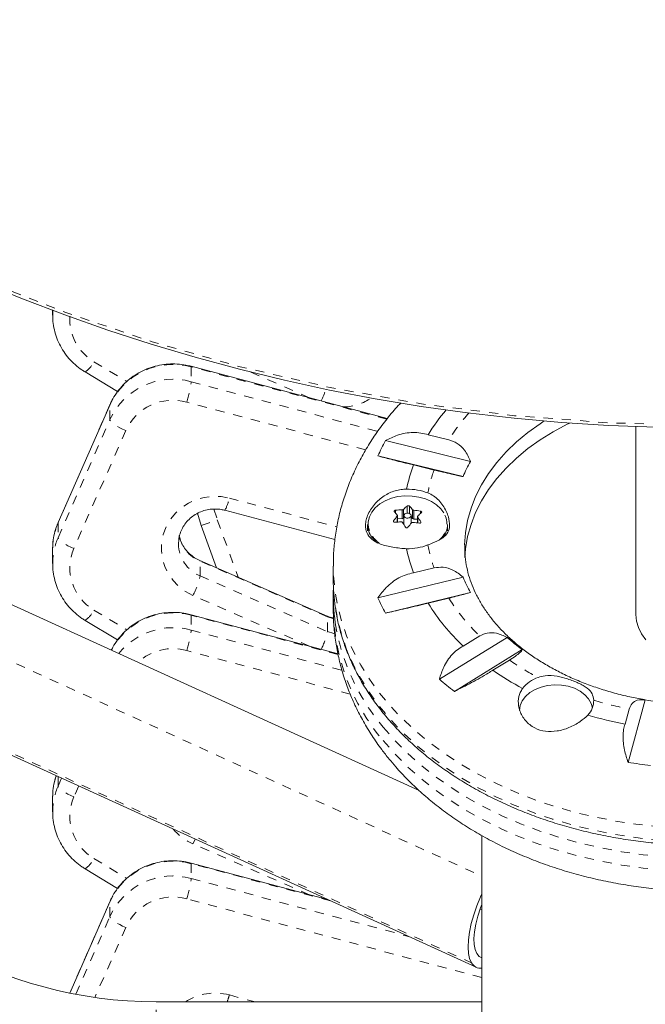
# Model space of a CAD drawing. Extents: x -56 to 577, y -9 to 431.
# Drawn here: x 310 to 317, y 117 to 128 of the extents above; entities that cross this region are included whole.
import ezdxf

# ---------------------------------------------------------------- set-up
doc = ezdxf.new("R2010")
doc.units = 0
doc.header["$LTSCALE"] = 0.125
doc.header["$MEASUREMENT"] = 0
doc.linetypes.add('PHANTOM', pattern=[0.5, 0.25, -0.05, 0.05, -0.05, 0.05, -0.05])
doc.layers.add('CONTOUR', color=7, linetype='CONTINUOUS')

msp = doc.modelspace()

# ---------------------------------------------------------------- linework, layer by layer
at = {"layer": 'CONTOUR', "linetype": 'Continuous', "lineweight": 15}
for p, q in [((310.64594, 124.99192), (310.64594, 124.93489)), ((310.64594, 124.93489), (310.64649, 124.96268)), ((311.00118, 124.31346), (311.35715, 124.09876)), ((314.30839, 123.80282), (312.16136, 124.37526)), ((311.27395, 123.95807), (310.7065, 122.66678)), ((317.0297, 123.71502), (317.0297, 121.65958)), ((314.28789, 123.5622), (315.21905, 123.33549)), ((314.98176, 123.57149), (314.75585, 123.6265)), ((315.13766, 123.16834), (314.2065, 123.39506)), ((314.5947, 123.29555), (314.82061, 123.24054)), ((314.65657, 119.73376), (307.09236, 123.18402)), ((312.27181, 122.63189), (312.22972, 122.76706)), ((312.53128, 122.79988), (313.73565, 122.47877)), ((314.41921, 122.67129), (314.41921, 122.74168)), ((314.41921, 122.71003), (314.47171, 122.70802)), ((314.48565, 122.71302), (314.49063, 122.71842)), ((314.49063, 122.74162), (314.49063, 122.64201)), ((314.56876, 122.65707), (314.56876, 122.74162)), ((314.56876, 122.73149), (314.58473, 122.70922)), ((314.59782, 122.70319), (314.64018, 122.70156)), ((314.64018, 122.73202), (314.64018, 122.66182)), ((312.43972, 122.17055), (312.27181, 122.63189)), ((314.0922, 122.64457), (314.0922, 122.57656)), ((314.9672, 122.57656), (314.9672, 122.64457)), ((310.64601, 122.38944), (310.64594, 122.37905)), ((310.64594, 122.37905), (310.64594, 122.21729)), ((310.64594, 122.21729), (310.64649, 122.24508)), ((313.65149, 121.64227), (312.25651, 122.25042)), ((313.717, 122.18882), (313.717, 122.04226)), ((314.82061, 122.16979), (314.5947, 122.11479)), ((314.2065, 121.84204), (315.13766, 122.06875)), ((313.717, 121.86548), (313.717, 121.71891)), ((315.21905, 121.90161), (314.28789, 121.67489)), ((314.75585, 121.78384), (314.98176, 121.83884)), ((306.46987, 121.81929), (315.2819, 117.79986)), ((313.76897, 121.22904), (312.16136, 121.65766)), ((311.00118, 121.59586), (311.35715, 121.38116)), ((314.87806, 120.95209), (315.62131, 121.40895)), ((315.3197, 121.42495), (315.13938, 121.31411)), ((315.78532, 121.27553), (315.04207, 120.81867)), ((315.46413, 121.04995), (315.64445, 121.16079)), ((316.54558, 120.66848), (316.5552, 120.64513)), ((316.94412, 120.04216), (317.13203, 120.72574)), ((316.95585, 120.62541), (316.91026, 120.45957)), ((310.64601, 119.67184), (310.64594, 119.66145)), ((310.64594, 119.66145), (310.64594, 119.49969)), ((310.64594, 119.49969), (310.64649, 119.52748)), ((315.3422, 119.23599), (315.3422, 106.45761)), ((313.65557, 118.54168), (312.16136, 118.94006)), ((311.00118, 118.87826), (311.35715, 118.66356)), ((311.27395, 118.52287), (310.83227, 117.5178)), ((311.7797, 117.42171), (315.3422, 117.42171))]:
    msp.add_line(p, q, dxfattribs=at)
at = {"layer": 'CONTOUR', "linetype": 'PHANTOM', "lineweight": 0}
for p, q in [((310.64649, 124.96268), (310.6482, 124.99107)), ((311.09802, 124.42549), (311.45757, 124.20864)), ((312.16295, 124.36867), (312.16295, 124.20691)), ((314.30423, 123.79777), (312.16295, 124.36867)), ((313.45704, 124.02981), (312.78184, 124.32417)), ((312.16295, 124.20691), (314.20344, 123.66288)), ((311.27301, 123.9534), (310.70556, 122.66211)), ((311.27301, 123.9534), (311.27394, 123.95805)), ((311.27301, 123.79164), (311.27301, 123.9534)), ((314.07219, 123.46146), (312.11306, 123.9838)), ((310.70556, 122.50035), (311.27301, 123.79164)), ((311.44561, 123.67235), (310.87815, 122.38106)), ((312.57959, 122.93252), (313.75595, 122.61888)), ((312.41161, 122.81225), (312.448, 122.69567)), ((314.39965, 122.8016), (314.39965, 122.76846)), ((314.47171, 122.70802), (314.47171, 122.80525)), ((314.48565, 122.81025), (314.48565, 122.71302)), ((314.52506, 122.76904), (314.52506, 122.84659)), ((314.55208, 122.84555), (314.55208, 122.76425)), ((314.58473, 122.70922), (314.58473, 122.80645)), ((306.61134, 122.78006), (315.3422, 118.79766)), ((312.448, 122.69567), (312.67673, 122.06722)), ((314.41668, 122.67114), (314.41668, 122.73543)), ((314.59782, 122.80042), (314.59782, 122.70319)), ((314.64187, 122.72681), (314.64187, 122.66158)), ((314.66989, 122.7634), (314.66989, 122.79125)), ((310.70556, 122.66211), (310.7065, 122.66678)), ((310.70556, 122.66211), (310.70556, 122.50035)), ((314.37726, 122.68628), (314.37726, 122.67331)), ((314.67452, 122.66413), (314.67452, 122.67489)), ((312.25872, 122.08186), (312.25872, 122.24362)), ((313.6537, 121.63547), (312.25872, 122.24362)), ((312.25872, 122.08186), (313.6537, 121.47371)), ((306.41751, 121.86804), (315.22954, 117.84862)), ((313.45704, 121.31221), (312.18158, 121.86826)), ((311.09802, 121.70789), (311.45757, 121.49104)), ((312.16295, 121.65107), (312.16295, 121.48931)), ((313.77032, 121.22252), (312.16295, 121.65107)), ((313.6537, 121.47371), (313.6537, 121.63547)), ((312.16295, 121.48931), (313.8133, 121.0493)), ((313.90281, 120.78902), (312.11306, 121.2662)), ((310.70556, 119.88727), (310.70556, 119.78275)), ((310.70556, 119.78275), (310.74382, 119.86981)), ((310.93126, 119.78431), (310.87815, 119.66346)), ((313.45704, 118.59461), (312.18158, 119.15066)), ((311.09802, 118.99029), (311.45757, 118.77344)), ((312.16295, 118.93347), (312.16295, 118.77171)), ((313.68811, 118.52684), (312.16295, 118.93347)), ((312.16295, 118.77171), (314.54168, 118.1375)), ((311.27301, 118.5182), (310.8333, 117.51759)), ((311.27301, 118.5182), (311.27394, 118.52285)), ((311.27301, 118.35644), (311.27301, 118.5182)), ((315.3422, 117.68765), (312.11306, 118.5486)), ((313.58985, 118.57166), (313.58486, 118.56053)), ((315.3422, 118.42789), (315.32306, 118.43662)), ((310.89871, 117.50468), (311.27301, 118.35644)), ((311.44561, 118.23715), (311.10836, 117.46971)), ((311.7797, 116.23421), (311.7797, 117.42171)), ((312.57959, 117.49732), (312.86317, 117.42171))]:
    msp.add_line(p, q, dxfattribs=at)
at = {"layer": 'CONTOUR', "linetype": 'PHANTOM', "lineweight": 0, "flags": 128}
for points in [[(312.16295, 124.36867), (312.16199, 124.37478), (312.16136, 124.37526)], [(311.44561, 123.67235), (311.41194, 123.68709), (311.37956, 123.70312), (311.34972, 123.71984), (311.32357, 123.7366), (311.3021, 123.75276), (311.28615, 123.76768), (311.27633, 123.78082), (311.27301, 123.79164)], [(312.18158, 121.86826), (312.10073, 121.91118), (312.02783, 121.96581), (311.96468, 122.03079), (311.91284, 122.10451), (311.87359, 122.18517), (311.8479, 122.27076), (311.8364, 122.35919), (311.83937, 122.44826), (311.85675, 122.53579), (311.88809, 122.61961), (311.93264, 122.69765), (311.98928, 122.768), (312.05663, 122.82891), (312.13302, 122.87889), (312.21657, 122.9167), (312.30522, 122.9414), (312.39678, 122.9524), (312.48899, 122.94941), (312.57959, 122.93252)], [(310.87815, 122.38106), (310.84448, 122.3958), (310.8121, 122.41183), (310.78226, 122.42855), (310.75611, 122.44531), (310.73465, 122.46146), (310.7187, 122.47639), (310.70887, 122.48952), (310.70556, 122.50035)], [(312.25872, 122.24362), (312.25723, 122.24992), (312.25654, 122.25041)], [(321.29809, 120.75244), (321.17281, 120.60891), (321.03584, 120.47083), (320.88764, 120.33866), (320.72872, 120.21288), (320.55964, 120.0939), (320.38098, 119.98215), (320.19335, 119.878), (319.9974, 119.78182), (319.7938, 119.69394), (319.58326, 119.61466), (319.36651, 119.54425), (319.14428, 119.48296), (318.91735, 119.431), (318.6865, 119.38854), (318.45252, 119.35573), (318.21623, 119.3327), (317.97842, 119.3195), (317.73994, 119.3162), (317.50159, 119.3228), (317.2642, 119.33928), (317.02858, 119.36559), (316.79556, 119.40162), (316.56592, 119.44727), (316.34048, 119.50236), (316.11999, 119.56672), (315.90522, 119.64011), (315.69692, 119.7223), (315.4958, 119.81298), (315.30254, 119.91185), (315.11783, 120.01857), (314.9423, 120.13278), (314.77654, 120.25407), (314.62114, 120.38203), (314.47663, 120.51622), (314.3435, 120.65617), (314.22222, 120.80141), (314.1132, 120.95143), (314.01682, 121.10572), (313.93341, 121.26374), (313.86326, 121.42495), (313.80661, 121.58879), (313.76366, 121.7547), (313.73455, 121.92211), (313.71939, 122.09044), (313.717, 122.1882)], [(321.29809, 120.60588), (321.17281, 120.46234), (321.03584, 120.32426), (320.88764, 120.19209), (320.72872, 120.06631), (320.55964, 119.94733), (320.38098, 119.83558), (320.19335, 119.73144), (319.9974, 119.63526), (319.7938, 119.54737), (319.58326, 119.46809), (319.36651, 119.39768), (319.14428, 119.33639), (318.91735, 119.28443), (318.6865, 119.24197), (318.45252, 119.20917), (318.21623, 119.18613), (317.97842, 119.17294), (317.73994, 119.16963), (317.50159, 119.17624), (317.2642, 119.19272), (317.02858, 119.21902), (316.79556, 119.25506), (316.56592, 119.3007), (316.34048, 119.3558), (316.11999, 119.42015), (315.90522, 119.49355), (315.69692, 119.57573), (315.4958, 119.66641), (315.30254, 119.76528), (315.11783, 119.87201), (314.9423, 119.98621), (314.77654, 120.1075), (314.62114, 120.23546), (314.47663, 120.36965), (314.3435, 120.50961), (314.22222, 120.65485), (314.1132, 120.80487), (314.01682, 120.95915), (313.93341, 121.11717), (313.86326, 121.27838), (313.80661, 121.44223), (313.76366, 121.60814), (313.73937, 121.7412)], [(312.16295, 121.65107), (312.16199, 121.65718), (312.16136, 121.65766)], [(313.6537, 121.63547), (313.65221, 121.64176), (313.65149, 121.64227)], [(313.723, 121.61282), (313.72278, 121.61287), (313.6537, 121.63547)], [(314.2613, 120.28253), (314.38658, 120.139), (314.52356, 120.00091), (314.67176, 119.86875), (314.83067, 119.74296), (314.99975, 119.62399), (315.17841, 119.51224), (315.36605, 119.40809), (315.562, 119.31191), (315.76559, 119.22403), (315.97613, 119.14475), (316.19289, 119.07434), (316.41511, 119.01305), (316.64204, 118.96108), (316.87289, 118.91863), (317.10687, 118.88582), (317.34317, 118.86278), (317.58097, 118.84959), (317.81946, 118.84629), (318.05781, 118.85289), (318.2952, 118.86937), (318.53081, 118.89568), (318.76384, 118.93171), (318.99347, 118.97736), (319.21892, 119.03245), (319.4394, 119.09681), (319.65417, 119.1702), (319.86247, 119.25238), (320.0636, 119.34307), (320.25685, 119.44194), (320.44156, 119.54866), (320.6171, 119.66287), (320.78285, 119.78416), (320.93825, 119.91212), (321.08277, 120.04631), (321.2159, 120.18626), (321.33718, 120.3315), (321.4462, 120.48152), (321.54258, 120.63581), (321.62598, 120.79383), (321.69613, 120.95504), (321.75278, 121.11888), (321.79573, 121.28479), (321.82484, 121.4522), (321.84001, 121.62053), (321.84239, 121.71891)], [(314.2613, 120.4291), (314.38658, 120.28557), (314.52356, 120.14748), (314.67176, 120.01532), (314.83067, 119.88953), (314.99975, 119.77056), (315.17841, 119.65881), (315.36605, 119.55466), (315.562, 119.45848), (315.76559, 119.3706), (315.97613, 119.29132), (316.19289, 119.22091), (316.41511, 119.15962), (316.64204, 119.10765), (316.87289, 119.06519), (317.10687, 119.03239), (317.34317, 119.00935), (317.58097, 118.99616), (317.81946, 118.99286), (318.05781, 118.99946), (318.2952, 119.01594), (318.53081, 119.04224), (318.76384, 119.07828), (318.99347, 119.12392), (319.21892, 119.17902), (319.4394, 119.24338), (319.65417, 119.31677), (319.86247, 119.39895), (320.0636, 119.48963), (320.25685, 119.58851), (320.44156, 119.69523), (320.6171, 119.80943), (320.78285, 119.93072), (320.93825, 120.05869), (321.08277, 120.19288), (321.2159, 120.33283), (321.33718, 120.47807), (321.4462, 120.62809), (321.54258, 120.78238), (321.62598, 120.9404), (321.69613, 121.10161), (321.75278, 121.26545), (321.79573, 121.43136), (321.82009, 121.56492)], [(313.6537, 121.47371), (313.72278, 121.45111), (313.7309, 121.44937)], [(310.87815, 119.66346), (310.84448, 119.6782), (310.8121, 119.69423), (310.78226, 119.71095), (310.75611, 119.72771), (310.73465, 119.74386), (310.7187, 119.75879), (310.70887, 119.77192), (310.70556, 119.78275)], [(312.20509, 119.20328), (312.19663, 119.18379), (312.18158, 119.15066)], [(312.16295, 118.93347), (312.16199, 118.93958), (312.16136, 118.94006)], [(311.44561, 118.23715), (311.41194, 118.25189), (311.37956, 118.26792), (311.34972, 118.28464), (311.32357, 118.3014), (311.3021, 118.31756), (311.28615, 118.33248), (311.27633, 118.34562), (311.27301, 118.35644)]]:
    msp.add_lwpolyline(points, dxfattribs=at)
at = {"layer": 'CONTOUR', "linetype": 'Continuous', "lineweight": 15, "flags": 128}
for points in [[(315.15495, 122.42371), (315.16418, 122.55383), (315.18747, 122.68841), (315.2246, 122.82143), (315.27535, 122.95218), (315.33946, 123.07996), (315.4166, 123.20409), (315.50634, 123.3239), (315.60822, 123.43877), (315.72167, 123.54807), (315.84611, 123.65122), (315.98087, 123.74767), (316.02581, 123.77688)], [(315.15631, 122.28499), (315.16418, 122.37706), (315.18747, 122.51164), (315.2246, 122.64465), (315.27535, 122.7754), (315.33946, 122.90318), (315.4166, 123.02731), (315.50634, 123.14712), (315.60822, 123.26199), (315.72167, 123.37129), (315.84611, 123.47444), (315.98087, 123.57089), (316.12522, 123.66014), (316.2784, 123.74169), (316.30509, 123.75467)], [(314.92629, 122.77186), (314.8944, 122.81531), (314.84778, 122.85876), (314.79094, 122.89563), (314.7257, 122.92473), (314.65416, 122.94513), (314.57862, 122.95616), (314.50151, 122.95748), (314.42531, 122.94904), (314.35246, 122.93112), (314.2853, 122.90429), (314.226, 122.86941), (314.17647, 122.8276), (314.13828, 122.78021), (314.11268, 122.72876), (314.10052, 122.67535)], [(314.56453, 122.75412), (314.55512, 122.76259), (314.54183, 122.76787), (314.5267, 122.76916), (314.51202, 122.76625), (314.50004, 122.75959), (314.49257, 122.7502), (314.49075, 122.7395), (314.49486, 122.72912), (314.50428, 122.72065), (314.51756, 122.71536), (314.53269, 122.71408), (314.54737, 122.71699), (314.55936, 122.72364), (314.56683, 122.73304), (314.56864, 122.74374), (314.56453, 122.75412)], [(314.13953, 122.50461), (314.18114, 122.4576), (314.20268, 122.43907)], [(317.13888, 121.38403), (317.09179, 121.44829), (317.05751, 121.5165), (317.03668, 121.58737), (317.0297, 121.65958), (317.0297, 121.65958)], [(315.7547, 120.60845), (315.75471, 120.61029), (315.76243, 120.66379), (315.78433, 120.71528), (315.81961, 120.76291), (315.86701, 120.80496), (315.9248, 120.83991), (315.99091, 120.86649), (316.06293, 120.88375), (316.13827, 120.89105), (316.2142, 120.88814), (316.28799, 120.87513), (316.35695, 120.85247), (316.41861, 120.82099), (316.47072, 120.78184), (316.51142, 120.73641)], [(316.51142, 120.73641), (316.53922, 120.68636), (316.55253, 120.63786)], [(315.3422, 118.60289), (315.32781, 118.57084), (315.28767, 118.47226), (315.25374, 118.37388), (315.22673, 118.2777), (315.20717, 118.18569), (315.19547, 118.09971), (315.19187, 118.02153), (315.19644, 117.95272), (315.20908, 117.89469), (315.22954, 117.84862)], [(315.3422, 118.48867), (315.32742, 118.44897), (315.29824, 118.35858), (315.27633, 118.27124), (315.26222, 118.1891), (315.25626, 118.11417), (315.2586, 118.04831), (315.26917, 117.99313), (315.28772, 117.94999)], [(315.28772, 117.94999), (315.31379, 117.91996), (315.3422, 117.90505)]]:
    msp.add_lwpolyline(points, dxfattribs=at)
at = {"layer": 'CONTOUR', "linetype": 'Continuous', "lineweight": 15}
msp.add_circle((317.7797, 144.06061), 20.35941, dxfattribs=at)
at = {"layer": 'CONTOUR', "linetype": 'PHANTOM', "lineweight": 0}
msp.add_circle((317.7797, 144.06061), 20.3305, dxfattribs=at)
for centre, radius, start, end in [((311.37298, 124.88945), 0.53931, 176.500209, 239.346728), ((310.831, 124.55842), 0.29828, 304.788959, 333.534069), ((311.96155, 123.63906), 0.7569, 74.568651, 155.461434), ((311.96155, 123.4773), 0.7569, 74.568651, 155.461434), ((310.80013, 124.39451), 1.37566, 342.629263, 352.1622), ((312.21035, 124.62355), 1.5111, 335.451018, 340.816672), ((311.96188, 123.43687), 0.56743, 74.548134, 155.481951), ((313.80909, 124.50491), 0.57527, 272.199789, 304.401085), ((316.73609, 122.47895), 2.06671, 137.885631, 148.086513), ((316.33612, 122.69061), 1.61221, 160.055719, 169.299647), ((312.06514, 123.04471), 0.52654, 332.290541, 347.697762), ((303.37176, 147.49536), 26.40838, 289.695172, 290.101712), ((314.72433, 122.6524), 0.23464, 310.264863, 30.604748), ((311.34921, 122.37872), 0.70327, 156.236528, 179.126567), ((314.32876, 122.65455), 0.22918, 174.79292, 217.114616), ((311.34939, 122.2169), 0.70347, 156.238171, 177.704601), ((312.41079, 122.60083), 0.38823, 191.356377, 246.93926), ((314.43101, 122.72883), 0.35555, 216.716657, 238.096377), ((311.36859, 122.16875), 0.53442, 156.592946, 239.58231), ((312.40958, 122.43754), 0.38635, 180.961597, 247.016051), ((316.33612, 122.71973), 1.61221, 190.700353, 199.944281), ((311.40607, 122.26903), 0.87295, 332.670979, 347.619338), ((316.79214, 122.9721), 2.13583, 212.045693, 226.417348), ((310.831, 121.84082), 0.29828, 304.788959, 333.534069), ((311.96167, 120.92024), 0.75804, 74.601938, 152.539825), ((315.99224, 121.75977), 2.2756, 181.028711, 220.478431), ((311.96273, 120.75209), 0.76392, 74.805796, 140.96778), ((316.04238, 121.93543), 2.33266, 189.063061, 220.222639), ((310.80013, 121.67691), 1.37566, 342.629263, 352.1622), ((312.83579, 121.6517), 0.83705, 333.494122, 347.722819), ((311.96302, 120.71099), 0.57513, 74.878121, 132.047799), ((317.36296, 123.6537), 3.02785, 235.419246, 242.358412), ((317.72323, 124.51094), 3.96058, 253.026825, 258.827987), ((311.3484, 119.66121), 0.70247, 160.471195, 179.132687), ((311.34939, 119.4993), 0.70347, 156.238171, 177.704601), ((311.36859, 119.45115), 0.53442, 156.592946, 239.58231), ((312.41454, 119.68755), 0.58526, 219.816168, 246.544222), ((311.7797, 122.14051), 5.9063, 210, 270), ((310.831, 119.12322), 0.29828, 304.788959, 333.534069), ((311.96155, 118.20386), 0.7569, 74.568651, 155.461434), ((311.96155, 118.0421), 0.7569, 74.568651, 155.461434), ((310.80013, 118.95931), 1.37566, 342.629263, 352.1622), ((311.96188, 118.00167), 0.56743, 74.548134, 155.481951), ((312.42325, 116.91383), 0.60407, 75.001229, 122.778666), ((310.87676, 117.97837), 1.76947, 341.663967, 344.224984)]:
    msp.add_arc(centre, radius, start, end, dxfattribs=at)
at = {"layer": 'CONTOUR', "linetype": 'Continuous', "lineweight": 15}
for centre, radius, start, end in [((316.62652, 122.48138), 2.19333, 139.752885, 148.527531), ((316.20033, 122.52754), 2.17439, 151.585974, 156.486235), ((316.22982, 122.68771), 1.74445, 159.607912, 168.672218), ((316.61645, 122.55163), 1.60223, 150.710181, 157.362028), ((314.53201, 122.41352), 0.61696, 69.116003, 91.175817), ((314.49135, 121.70312), 1.1023, 91.020743, 94.771931), ((315.06531, 122.22116), 0.82645, 130.820627, 134.537984), ((313.91178, 122.27773), 0.85581, 38.155759, 41.566812), ((315.44329, 121.87193), 1.34148, 139.932045, 142.62329), ((313.74457, 122.21775), 0.85581, 38.155759, 41.566812), ((314.47307, 122.72616), 0.01819, 265.72665, 313.741147), ((314.59766, 122.72005), 0.01687, 219.956113, 270.546794), ((314.49198, 121.68057), 1.12484, 80.899848, 84.60075), ((313.39425, 121.90594), 1.49345, 30.989482, 33.342558), ((315.22238, 122.14876), 0.82645, 130.820627, 134.537984), ((314.33016, 122.64707), 0.23797, 180.600531, 216.770949), ((314.48121, 121.57073), 1.1023, 91.020743, 94.771931), ((313.22704, 121.84596), 1.49345, 30.989482, 33.342558), ((315.60036, 121.79952), 1.34148, 139.932045, 142.62329), ((314.48184, 121.54818), 1.12484, 80.899848, 84.60075), ((314.72536, 122.64813), 0.24186, 321.476926, 359.158237), ((314.53201, 122.99681), 0.61696, 268.824183, 290.883997), ((316.22982, 122.72263), 1.74445, 191.327782, 200.392088), ((316.61645, 122.68547), 1.60223, 202.637972, 209.289819), ((315.75981, 122.04269), 2.04281, 180.012226, 188.487138), ((315.75432, 121.86548), 2.03731, 177.51349, 188.396394), ((316.20033, 122.70955), 2.17439, 203.513765, 208.414026), ((316.71565, 122.99257), 2.30257, 211.664687, 226.798354), ((317.1883, 123.16781), 2.35564, 228.301861, 233.44603), ((317.31762, 123.70682), 3.2395, 235.099488, 241.852197), ((316.0835, 120.61833), 0.37466, 109.534252, 141.719196), ((316.97664, 123.36447), 3.19744, 228.979314, 232.768577), ((316.33463, 120.71897), 0.23245, 316.513637, 0.96434), ((317.77025, 124.45945), 3.78786, 260.300055, 264.047681), ((317.72287, 124.66843), 4.28658, 253.470288, 259.072341), ((317.7668, 125.11794), 5.14202, 260.793637, 263.554099), ((311.7797, 122.14051), 4.7188, 210, 270), ((315.32902, 117.90385), 0.11378, 209.04031, 276.650743)]:
    msp.add_arc(centre, radius, start, end, dxfattribs=at)
for points, knots in [([(310.64759, 124.96316), (310.64691, 124.93891), (310.64533, 124.88327), (310.65759, 124.79673), (310.6816, 124.70545), (310.71781, 124.618), (310.76513, 124.53582), (310.82289, 124.46021), (310.89021, 124.39256), (310.95116, 124.34477), (310.98969, 124.32065), (311.00118, 124.31346)], [0, 0, 0, 0, 0.09412375, 0.21598532, 0.33781777, 0.4596697, 0.58158732, 0.70361001, 0.82576751, 0.94807843, 1, 1, 1, 1]), ([(312.16136, 124.37526), (312.14258, 124.37982), (312.09247, 124.39197), (312.00889, 124.40176), (311.91184, 124.40152), (311.81555, 124.38891), (311.72168, 124.36435), (311.63183, 124.32817), (311.54749, 124.28099), (311.47012, 124.22359), (311.40096, 124.15696), (311.34137, 124.08217), (311.30014, 124.01467), (311.2804, 123.97201), (311.27395, 123.95807)], [0, 0, 0, 0, 0.05411605, 0.14433258, 0.23463234, 0.32497788, 0.41533675, 0.50568278, 0.59598936, 0.68623065, 0.77638325, 0.86642824, 0.95635322, 1, 1, 1, 1]), ([(314.45893, 123.97706), (314.43887, 123.95592), (314.37406, 123.88762), (314.27559, 123.76553), (314.16394, 123.61189), (314.06468, 123.45335), (313.97739, 123.29101), (313.90248, 123.12538), (313.84003, 122.9571), (313.79022, 122.78676), (313.75283, 122.61496), (313.72876, 122.44223), (313.71715, 122.29974), (313.71822, 122.21503), (313.71855, 122.18809)], [0, 0, 0, 0, 0.042324321, 0.136769403, 0.230639384, 0.323868402, 0.416413161, 0.508257679, 0.599415702, 0.689930666, 0.779873493, 0.86933878, 0.958439962, 1, 1, 1, 1]), ([(314.75585, 123.6265), (314.72917, 123.63378), (314.67507, 123.64856), (314.59004, 123.65317), (314.50393, 123.64477), (314.40041, 123.61941), (314.33094, 123.58409), (314.28789, 123.5622)], [0, 0, 0, 0, 0.17076897, 0.34617918, 0.5234122, 0.70461345, 1, 1, 1, 1]), ([(315.21905, 123.33549), (315.19979, 123.37744), (315.16485, 123.45357), (315.07897, 123.53689), (315.01294, 123.56039), (314.98176, 123.57149)], [0, 0, 0, 0, 0.39329433, 0.71353508, 1, 1, 1, 1]), ([(314.2065, 123.39506), (314.22668, 123.38948), (314.26752, 123.37819), (314.34382, 123.35808), (314.43173, 123.3356), (314.51704, 123.31437), (314.57339, 123.30071), (314.5947, 123.29555)], [0, 0, 0, 0, 0.21304645, 0.43108073, 0.64443776, 0.8655841, 1, 1, 1, 1]), ([(314.82061, 123.24054), (314.85228, 123.23292), (314.91709, 123.21732), (315.00545, 123.19713), (315.07944, 123.18073), (315.11805, 123.17251), (315.13766, 123.16834)], [0, 0, 0, 0, 0.2765173, 0.56581776, 0.77953685, 1, 1, 1, 1]), ([(314.51935, 123.03035), (314.49893, 123.02984), (314.43454, 123.02822), (314.32695, 122.99453), (314.20978, 122.91679), (314.13295, 122.82498), (314.09122, 122.74265), (314.07268, 122.68145), (314.06786, 122.6253), (314.07693, 122.56139), (314.11561, 122.49511), (314.18653, 122.44754), (314.26368, 122.41858), (314.33224, 122.40135), (314.40702, 122.38926), (314.47047, 122.38286), (314.50811, 122.38064), (314.51935, 122.37998)], [0, 0, 0, 0, 0.04255846, 0.13418034, 0.23163442, 0.34014715, 0.39682942, 0.45347013, 0.50496539, 0.55646302, 0.65175832, 0.75385429, 0.81014553, 0.86640925, 0.9215058, 0.97656376, 1, 1, 1, 1]), ([(314.75195, 122.42038), (314.7734, 122.42894), (314.83556, 122.45374), (314.91643, 122.49515), (314.97404, 122.55118), (314.99518, 122.62879), (314.98302, 122.71413), (314.95403, 122.79063), (314.91876, 122.85346), (314.87223, 122.91084), (314.81666, 122.95948), (314.773, 122.98004), (314.75195, 122.98995)], [0, 0, 0, 0, 0.075599545, 0.21907266, 0.365358595, 0.488111206, 0.611250166, 0.688998184, 0.766822525, 0.846437262, 0.925931786, 1, 1, 1, 1]), ([(312.02356, 122.43116), (312.02437, 122.45242), (312.02601, 122.49604), (312.04396, 122.56026), (312.07304, 122.62168), (312.1133, 122.67724), (312.16307, 122.72517), (312.22085, 122.76401), (312.28477, 122.79257), (312.35283, 122.81007), (312.42288, 122.81586), (312.48298, 122.81129), (312.51842, 122.80292), (312.53128, 122.79988)], [0, 0, 0, 0, 0.091995, 0.18873375, 0.28520924, 0.38120719, 0.47662326, 0.57145572, 0.66577399, 0.75968564, 0.85331397, 0.94678757, 1, 1, 1, 1]), ([(314.38487, 122.78557), (314.38423, 122.78653), (314.38295, 122.78845), (314.38323, 122.79188), (314.38516, 122.79523), (314.3886, 122.79816), (314.39312, 122.80036), (314.39701, 122.80133), (314.39919, 122.80155), (314.39965, 122.8016)], [0, 0, 0, 0, 0.16177675, 0.32364591, 0.48328487, 0.64080248, 0.79804278, 0.95691556, 1, 1, 1, 1]), ([(314.47171, 122.80525), (314.47346, 122.80538), (314.47695, 122.80565), (314.48172, 122.80734), (314.48442, 122.80907), (314.48551, 122.81012), (314.48565, 122.81025)], [0, 0, 0, 0, 0.31880728, 0.63766921, 0.95552838, 1, 1, 1, 1]), ([(314.52506, 122.84659), (314.52616, 122.84736), (314.52836, 122.8489), (314.53318, 122.85025), (314.53843, 122.85067), (314.54362, 122.85008), (314.54817, 122.84857), (314.55083, 122.84688), (314.55186, 122.84579), (314.55208, 122.84555)], [0, 0, 0, 0, 0.16177675, 0.32364591, 0.48328487, 0.64080248, 0.79804278, 0.95691556, 1, 1, 1, 1]), ([(314.58473, 122.80645), (314.58567, 122.80549), (314.58754, 122.80357), (314.592, 122.80149), (314.59562, 122.80064), (314.59758, 122.80044), (314.59782, 122.80042)], [0, 0, 0, 0, 0.31880728, 0.63766921, 0.95552838, 1, 1, 1, 1]), ([(314.41668, 122.73543), (314.41748, 122.73661), (314.4191, 122.73896), (314.41942, 122.74273), (314.41849, 122.74519), (314.41763, 122.74633), (314.41752, 122.74647)], [0, 0, 0, 0, 0.31880728, 0.63766921, 0.95552838, 1, 1, 1, 1]), ([(314.64272, 122.73784), (314.64191, 122.73683), (314.64029, 122.7348), (314.63998, 122.73104), (314.6409, 122.72833), (314.64177, 122.72697), (314.64187, 122.72681)], [0, 0, 0, 0, 0.31880728, 0.63766921, 0.95552838, 1, 1, 1, 1]), ([(314.66989, 122.79125), (314.67163, 122.79086), (314.67511, 122.79008), (314.67964, 122.78762), (314.68297, 122.78454), (314.68472, 122.7811), (314.68475, 122.77773), (314.68351, 122.77546), (314.68237, 122.77441), (314.68213, 122.77418)], [0, 0, 0, 0, 0.16177675, 0.32364591, 0.48328487, 0.64080248, 0.79804278, 0.95691556, 1, 1, 1, 1]), ([(310.7065, 122.66678), (310.69917, 122.64902), (310.67983, 122.60211), (310.659, 122.52254), (310.64676, 122.44718), (310.64735, 122.40267), (310.64753, 122.3896)], [0, 0, 0, 0, 0.2014448, 0.53206327, 0.86256168, 1, 1, 1, 1]), ([(314.38951, 122.66921), (314.38777, 122.6692), (314.38428, 122.66917), (314.37975, 122.67087), (314.37643, 122.67365), (314.37467, 122.67727), (314.37465, 122.68131), (314.37588, 122.68437), (314.37702, 122.68594), (314.37726, 122.68628)], [0, 0, 0, 0, 0.16177675, 0.32364591, 0.48328487, 0.64080248, 0.79804278, 0.95691556, 1, 1, 1, 1]), ([(314.47466, 122.66682), (314.47372, 122.66795), (314.47185, 122.67019), (314.46739, 122.67228), (314.46377, 122.67287), (314.46181, 122.67286), (314.46157, 122.67286)], [0, 0, 0, 0, 0.31880728, 0.63766921, 0.95552838, 1, 1, 1, 1]), ([(314.53433, 122.61387), (314.53323, 122.6127), (314.53103, 122.61035), (314.52622, 122.60823), (314.52097, 122.60751), (314.51577, 122.6083), (314.51122, 122.61046), (314.50857, 122.61295), (314.50753, 122.61456), (314.50731, 122.61491)], [0, 0, 0, 0, 0.16177675, 0.32364591, 0.48328487, 0.64080248, 0.79804278, 0.95691556, 1, 1, 1, 1]), ([(314.58768, 122.66803), (314.58594, 122.66806), (314.58245, 122.66811), (314.57767, 122.66643), (314.57498, 122.66444), (314.57388, 122.66318), (314.57375, 122.66303)], [0, 0, 0, 0, 0.31880728, 0.63766921, 0.95552838, 1, 1, 1, 1]), ([(314.67452, 122.67489), (314.67516, 122.67353), (314.67644, 122.67081), (314.67616, 122.66661), (314.67424, 122.66296), (314.67079, 122.66021), (314.66627, 122.65868), (314.66238, 122.65849), (314.66021, 122.6588), (314.65974, 122.65886)], [0, 0, 0, 0, 0.16177675, 0.32364591, 0.48328487, 0.64080248, 0.79804278, 0.95691556, 1, 1, 1, 1]), ([(312.25651, 122.25042), (312.24727, 122.25471), (312.21711, 122.26868), (312.17002, 122.29935), (312.11964, 122.34542), (312.07881, 122.39928), (312.04875, 122.45587), (312.03832, 122.4955), (312.03351, 122.51377)], [0, 0, 0, 0, 0.082868614, 0.270310816, 0.458348812, 0.647340155, 0.837492562, 1, 1, 1, 1]), ([(317.12021, 120.72824), (317.06712, 120.7381), (316.95638, 120.75865), (316.79267, 120.7996), (316.62908, 120.84848), (316.47122, 120.90472), (316.31976, 120.96773), (316.17542, 121.03718), (316.03882, 121.11261), (315.91059, 121.19356), (315.79124, 121.27953), (315.68123, 121.37), (315.58094, 121.46448), (315.49069, 121.56248), (315.4107, 121.66355), (315.34115, 121.76731), (315.28219, 121.87346), (315.23397, 121.98179), (315.19659, 122.09215), (315.17065, 122.20447), (315.15561, 122.31559), (315.15548, 122.38925), (315.15542, 122.42485)], [0, 0, 0, 0, 0.04556823, 0.0950526, 0.14448879, 0.19387402, 0.24320902, 0.29249918, 0.34175608, 0.39099878, 0.44024673, 0.48953791, 0.53892491, 0.58847785, 0.63828701, 0.68846451, 0.73914321, 0.79047009, 0.8425893, 0.89560856, 0.9495447, 1, 1, 1, 1]), ([(310.64759, 122.24556), (310.64691, 122.22131), (310.64533, 122.16567), (310.65759, 122.07913), (310.6816, 121.98785), (310.71781, 121.9004), (310.76513, 121.81822), (310.82289, 121.74261), (310.89021, 121.67496), (310.95116, 121.62717), (310.98969, 121.60305), (311.00118, 121.59586)], [0, 0, 0, 0, 0.09412375, 0.21598532, 0.33781777, 0.4596697, 0.58158732, 0.70361001, 0.82576751, 0.94807843, 1, 1, 1, 1]), ([(315.13766, 122.06875), (315.10172, 122.09727), (315.03651, 122.14901), (314.92271, 122.18372), (314.85335, 122.17426), (314.82061, 122.16979)], [0, 0, 0, 0, 0.39329433, 0.71353508, 1, 1, 1, 1]), ([(314.5947, 122.11479), (314.56766, 122.109), (314.51284, 122.09726), (314.43501, 122.06221), (314.36205, 122.01508), (314.28115, 121.94483), (314.23506, 121.88137), (314.2065, 121.84204)], [0, 0, 0, 0, 0.170768968, 0.346179177, 0.5234122, 0.704613451, 1, 1, 1, 1]), ([(314.98176, 121.83884), (315.0094, 121.84565), (315.07048, 121.86068), (315.13862, 121.87855), (315.18868, 121.8924), (315.20882, 121.89851), (315.21905, 121.90161)], [0, 0, 0, 0, 0.25238237, 0.55774449, 0.7752757, 1, 1, 1, 1]), ([(313.74157, 121.73216), (313.74468, 121.70891), (313.75494, 121.63211), (313.78543, 121.50295), (313.83251, 121.34525), (313.8924, 121.18974), (313.96402, 121.0368), (314.04743, 120.88692), (314.14232, 120.74056), (314.24843, 120.59817), (314.36543, 120.4602), (314.49299, 120.3271), (314.63068, 120.19928), (314.77809, 120.07715), (314.93475, 119.96109), (315.10015, 119.85147), (315.27379, 119.74861), (315.45511, 119.65283), (315.64355, 119.56443), (315.83852, 119.48366), (316.0394, 119.41076), (316.24559, 119.34595), (316.45646, 119.28942), (316.67134, 119.24132), (316.8896, 119.2018), (317.11055, 119.17097), (317.33355, 119.14893), (317.55789, 119.13572), (317.78292, 119.1314), (318.00794, 119.13598), (318.23226, 119.14944), (318.45522, 119.17174), (318.67613, 119.20282), (318.89433, 119.24259), (319.10914, 119.29095), (319.31993, 119.34774), (319.52604, 119.41281), (319.72684, 119.48598), (319.92173, 119.56703), (320.11009, 119.65573), (320.29135, 119.75183), (320.46494, 119.85504), (320.63031, 119.96505), (320.78692, 120.08156), (320.93434, 120.20417), (321.07186, 120.33262), (321.18933, 120.45511), (321.25744, 120.53622), (321.28666, 120.57101)], [0, 0, 0, 0, 0.00948301, 0.03132251, 0.05318214, 0.07506969, 0.0969907, 0.11894826, 0.1409431, 0.1629739, 0.18503777, 0.20713079, 0.22924847, 0.25138621, 0.27353961, 0.29570466, 0.31787792, 0.3400565, 0.36223811, 0.38442083, 0.40660318, 0.42878442, 0.45096412, 0.47314209, 0.4953184, 0.51749324, 0.53966694, 0.56183994, 0.58401274, 0.60618585, 0.62835975, 0.6505349, 0.67271183, 0.69489105, 0.71707299, 0.73925798, 0.76144625, 0.78363783, 0.80583255, 0.82802996, 0.85022927, 0.87242894, 0.89462697, 0.91682095, 0.93900784, 0.96118395, 0.98334502, 1, 1, 1, 1]), ([(314.28789, 121.67489), (314.31867, 121.68172), (314.38095, 121.69555), (314.48177, 121.71856), (314.58692, 121.74308), (314.67955, 121.76518), (314.73492, 121.77872), (314.75585, 121.78384)], [0, 0, 0, 0, 0.21304645, 0.43108073, 0.64443776, 0.8655841, 1, 1, 1, 1]), ([(312.16136, 121.65766), (312.14258, 121.66222), (312.09247, 121.67437), (312.00889, 121.68416), (311.91184, 121.68392), (311.81555, 121.67131), (311.72168, 121.64675), (311.63183, 121.61057), (311.54749, 121.56339), (311.47013, 121.50598), (311.4009, 121.43939), (311.34158, 121.36447), (311.30541, 121.30672), (311.29003, 121.27415), (311.28816, 121.2702)], [0, 0, 0, 0, 0.05585945, 0.14898239, 0.24219124, 0.33544735, 0.42871721, 0.52197382, 0.61518971, 0.7083382, 0.80139516, 0.89434102, 0.98716302, 1, 1, 1, 1]), ([(313.72446, 121.61925), (313.70598, 121.62374), (313.68101, 121.62981), (313.65758, 121.6397), (313.65149, 121.64227)], [0, 0, 0, 0, 0.74035371, 1, 1, 1, 1]), ([(313.71844, 121.72114), (313.71804, 121.70049), (313.71651, 121.62229), (313.72671, 121.48668), (313.74894, 121.31517), (313.78426, 121.14516), (313.83149, 120.9771), (313.89082, 120.81141), (313.96203, 120.64855), (314.04497, 120.4889), (314.13966, 120.33306), (314.23462, 120.19619), (314.30075, 120.11304), (314.32816, 120.07858)], [0, 0, 0, 0, 0.03522743, 0.13336071, 0.23146162, 0.32967409, 0.42814347, 0.52700297, 0.62636816, 0.72633206, 0.82696113, 0.92829251, 1, 1, 1, 1]), ([(314.32816, 120.07858), (314.35193, 120.0501), (314.41645, 119.97282), (314.53014, 119.85166), (314.67156, 119.71686), (314.82294, 119.58849), (314.98371, 119.46677), (315.15335, 119.35216), (315.33128, 119.24503), (315.51687, 119.14573), (315.70947, 119.05455), (315.90844, 118.97177), (316.1131, 118.89761), (316.32278, 118.83225), (316.5368, 118.77585), (316.75453, 118.72854), (316.97528, 118.69043), (317.19841, 118.6616), (317.42326, 118.64209), (317.64917, 118.63197), (317.87549, 118.63125), (318.10156, 118.63993), (318.32673, 118.65801), (318.55035, 118.68545), (318.77177, 118.7222), (318.99034, 118.76821), (319.20542, 118.82338), (319.41636, 118.88762), (319.62251, 118.96081), (319.82325, 119.04279), (320.0179, 119.1334), (320.20583, 119.23243), (320.38636, 119.33964), (320.55885, 119.45474), (320.72265, 119.57741), (320.87715, 119.70726), (321.02173, 119.84385), (321.15585, 119.9867), (321.27899, 120.13528), (321.3907, 120.28901), (321.4906, 120.44729), (321.5784, 120.60948), (321.65387, 120.77498), (321.71687, 120.94316), (321.76724, 121.11341), (321.80517, 121.28516), (321.82984, 121.45786), (321.84198, 121.60248), (321.84112, 121.68934), (321.84083, 121.71842)], [0, 0, 0, 0, 0.01250175, 0.0339269, 0.0554281, 0.07704377, 0.09875629, 0.12054741, 0.14239927, 0.16429541, 0.18622151, 0.2081657, 0.23011801, 0.2520706, 0.27401961, 0.29596301, 0.31790029, 0.33983215, 0.36176023, 0.38368686, 0.40561487, 0.42754735, 0.44948652, 0.47143547, 0.49339714, 0.51537408, 0.53736819, 0.55938049, 0.58141081, 0.60345745, 0.62551684, 0.64758169, 0.66964165, 0.69168444, 0.71369484, 0.73565493, 0.75754467, 0.77934292, 0.80102885, 0.82258352, 0.84399162, 0.86524296, 0.88633358, 0.90726632, 0.92805086, 0.94870322, 0.9692449, 0.98970178, 1, 1, 1, 1]), ([(315.62131, 121.40895), (315.58247, 121.42719), (315.51201, 121.46028), (315.40418, 121.46453), (315.3468, 121.43764), (315.3197, 121.42495)], [0, 0, 0, 0, 0.39329433, 0.71353508, 1, 1, 1, 1]), ([(315.13938, 121.31411), (315.11758, 121.30161), (315.0734, 121.27626), (315.01566, 121.22258), (314.96541, 121.15852), (314.91461, 121.07016), (314.89204, 120.99727), (314.87806, 120.95209)], [0, 0, 0, 0, 0.17076897, 0.34617918, 0.5234122, 0.70461345, 1, 1, 1, 1]), ([(315.64445, 121.16079), (315.66773, 121.1756), (315.71535, 121.2059), (315.75626, 121.23848), (315.77891, 121.26154), (315.78316, 121.27082), (315.78532, 121.27553)], [0, 0, 0, 0, 0.2765173, 0.56581776, 0.77953685, 1, 1, 1, 1]), ([(315.04207, 120.81867), (315.07309, 120.834), (315.13584, 120.865), (315.23124, 120.91499), (315.32565, 120.96694), (315.40406, 121.01254), (315.44765, 121.03969), (315.46413, 121.04995)], [0, 0, 0, 0, 0.21304645, 0.43108073, 0.64443776, 0.8655841, 1, 1, 1, 1]), ([(316.56704, 120.72288), (316.56306, 120.74746), (316.55455, 120.79988), (316.50847, 120.84727), (316.45307, 120.88344), (316.38449, 120.91756), (316.28675, 120.9559), (316.16139, 120.9892), (316.04976, 120.99818), (315.98326, 120.97875), (315.95822, 120.97143)], [0, 0, 0, 0, 0.13130163, 0.27996226, 0.36402062, 0.44797688, 0.60327186, 0.74142214, 0.90262144, 1, 1, 1, 1]), ([(315.7894, 120.85044), (315.77976, 120.8361), (315.75304, 120.79634), (315.7362, 120.71172), (315.75334, 120.60236), (315.80358, 120.51303), (315.86531, 120.45333), (315.93618, 120.40725), (316.03806, 120.37668), (316.16887, 120.38051), (316.27838, 120.41241), (316.3618, 120.45225), (316.43672, 120.49746), (316.47738, 120.53505), (316.50328, 120.559)], [0, 0, 0, 0, 0.05407216, 0.14991611, 0.25181724, 0.36293419, 0.41931115, 0.47566183, 0.57908008, 0.6792144, 0.78631825, 0.84323614, 0.90012399, 1, 1, 1, 1]), ([(317.13203, 120.72574), (317.10132, 120.72705), (317.04559, 120.72942), (316.98334, 120.69225), (316.96467, 120.64685), (316.95585, 120.62541)], [0, 0, 0, 0, 0.39329433, 0.71353508, 1, 1, 1, 1]), ([(316.91026, 120.45957), (316.90431, 120.44031), (316.89223, 120.40126), (316.88666, 120.33217), (316.89042, 120.25679), (316.90592, 120.15983), (316.92951, 120.08719), (316.94412, 120.04216)], [0, 0, 0, 0, 0.17076897, 0.34617918, 0.5234122, 0.70461345, 1, 1, 1, 1]), ([(310.68574, 119.89631), (310.68565, 119.89607), (310.67403, 119.86651), (310.65947, 119.80478), (310.64672, 119.72959), (310.64734, 119.68507), (310.64753, 119.672)], [0, 0, 0, 0, 0.00335757, 0.41598827, 0.82846914, 1, 1, 1, 1]), ([(310.64759, 119.52796), (310.64691, 119.50371), (310.64533, 119.44807), (310.65759, 119.36153), (310.6816, 119.27025), (310.71781, 119.1828), (310.76513, 119.10062), (310.82289, 119.02501), (310.89021, 118.95736), (310.95116, 118.90957), (310.98969, 118.88545), (311.00118, 118.87826)], [0, 0, 0, 0, 0.09412375, 0.21598532, 0.33781777, 0.4596697, 0.58158732, 0.70361001, 0.82576751, 0.94807843, 1, 1, 1, 1]), ([(312.16136, 118.94006), (312.14258, 118.94462), (312.09247, 118.95677), (312.00889, 118.96656), (311.91184, 118.96632), (311.81555, 118.95371), (311.72168, 118.92915), (311.63183, 118.89297), (311.54749, 118.84579), (311.47012, 118.78839), (311.40096, 118.72176), (311.34137, 118.64697), (311.30014, 118.57947), (311.2804, 118.53681), (311.27395, 118.52287)], [0, 0, 0, 0, 0.05411605, 0.14433258, 0.23463234, 0.32497788, 0.41533675, 0.50568278, 0.59598936, 0.68623065, 0.77638325, 0.86642824, 0.95635322, 1, 1, 1, 1])]:
    msp.add_open_spline(points, degree=3, knots=knots, dxfattribs=at)

doc.saveas('drawing.dxf')
